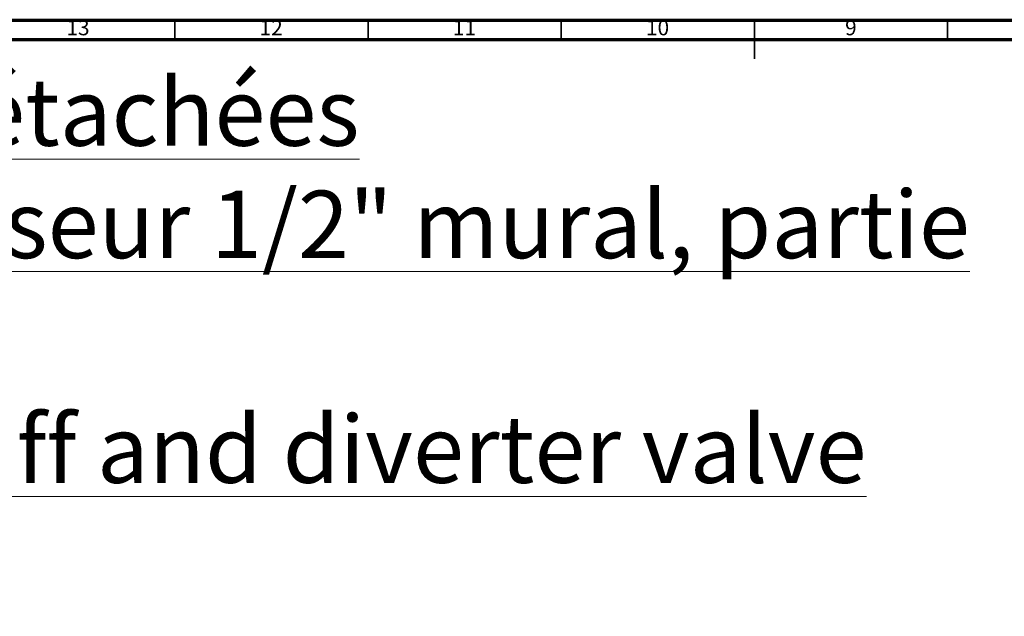
# Model space of a CAD drawing. Units: millimetres. Extents: x 5 to 895, y 5 to 895.
# Drawn here: x 260 to 515, y 741 to 895 of the extents above; entities that cross this region are included whole.
import ezdxf

# ---------------------------------------------------------------- set-up
doc = ezdxf.new("R2010")
doc.units = ezdxf.units.MM
doc.styles.add('SLDTEXTSTYLE0', font='TXT', dxfattribs={"width": 0.75})

msp = doc.modelspace()

# ---------------------------------------------------------------- linework, layer by layer
at = {"color": 5, "linetype": 'Continuous', "lineweight": 70}
for p, q in [((5, 895), (895, 895)), ((10, 890), (890, 890))]:
    msp.add_line(p, q, dxfattribs=at)
at = {"color": 5, "linetype": 'Continuous', "lineweight": 35}
for p, q in [((300, 890), (300, 895)), ((350, 890), (350, 895)), ((400, 890), (400, 895)), ((450, 895), (450, 885)), ((450, 890), (450, 895)), ((500, 890), (500, 895))]:
    msp.add_line(p, q, dxfattribs=at)

# ---------------------------------------------------------------- texts
at = {"color": 7, "linetype": 'Continuous', "lineweight": 0, "style": 'SLDTEXTSTYLE0'}
for s, insert, char_height, attachment_point in [('13', (274.92, 895.06), 3.969, 2), ('12', (324.92, 895.06), 3.969, 2), ('11', (374.92, 895.06), 3.969, 2), ('10', (424.92, 895.06), 3.969, 2), ('9', (474.96, 895.06), 3.97, 2), ('\\LCollection : Pièces détachées^JRobinet d\'arrêt inverseur 1/2" mural, partie encastrée.^JWall mounted shut-off and diverter valve 1/2", built in part.', (26.28, 879.94), 17.4625, 1)]:
    msp.add_mtext(s, dxfattribs=dict(at, insert=insert, char_height=char_height, attachment_point=attachment_point))

doc.saveas('drawing.dxf')
